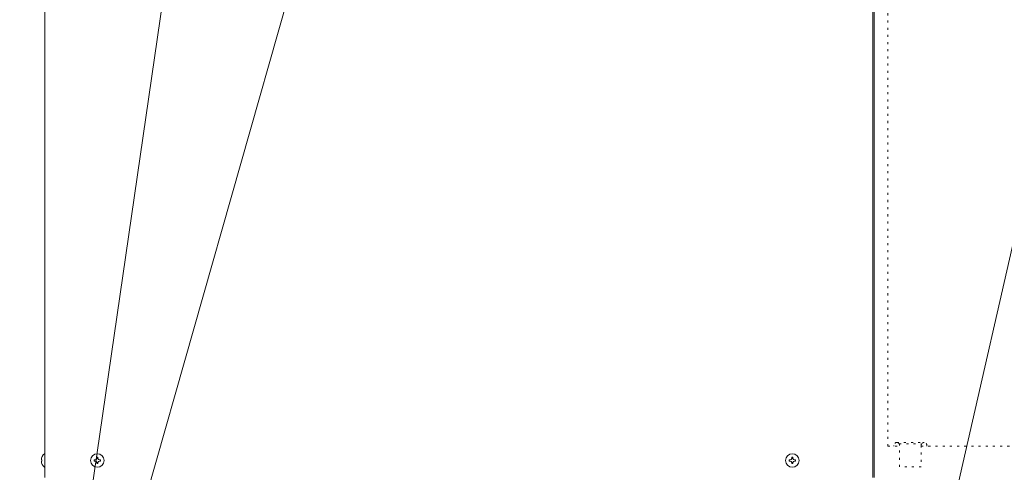
# Model space of a CAD drawing. Extents: x 0 to 420, y 0 to 297.
# Drawn here: x 96 to 144, y 135 to 158 of the extents above; entities that cross this region are included whole.
import ezdxf

# ---------------------------------------------------------------- set-up
doc = ezdxf.new("R2010")
doc.units = 0
doc.linetypes.add('DOT', pattern=[0.25, 0, -0.25])
doc.layers.get('0').update_dxf_attribs({"linetype": 'CONTINUOUS'})
doc.layers.add('DD0', color=7, linetype='CONTINUOUS')
doc.layers.add('M0', color=3, linetype='CONTINUOUS')
doc.styles.get("Standard").update_dxf_attribs({"font": 'txt', "bigfont": 'BIGFONT'})
doc.dimstyles.new('LEADSTYL', dxfattribs={"dimtxt": 3.2, "dimasz": 3, "dimexe": 0.18, "dimexo": 0.0625, "dimgap": 1, "dimtad": 0, "dimtih": 1, "dimtoh": 1, "dimdec": 4, "dimzin": 0, "dimdsep": 46, "dimtxsty": 'STANDARD', "dimblk1": 'OPEN', "dimblk2": 'OPEN', "dimsah": 1, "dimcen": 0.09, "dimadec": 0, "dimazin": 0, "dimtfac": 1, "dimtdec": 4, "dimtofl": 0, "dimtmove": 0, "dimatfit": 3, "dimfxl": 1, "dimtolj": 1, "dimtzin": 0, "dimarcsym": 0})

# ---------------------------------------------------------------- blocks, each defined once
blk = doc.blocks.new('_OPEN')
at = {"color": 0, "lineweight": 13}
for p, q in [((-0.965926, 0.258819), (0, 0)), ((0, 0), (-1, 0)), ((0, 0), (-0.965926, -0.258819))]:
    blk.add_line(p, q, dxfattribs=at)

msp = doc.modelspace()

# ---------------------------------------------------------------- linework, layer by layer
at = {"layer": 'M0', "linetype": 'CONTINUOUS', "lineweight": 13}
for p, q in [((97.269386, 253.54725), (97.269386, 135.24725)), ((137.624386, 253.53325), (137.624386, 135.24725)), ((137.694386, 135.24725), (137.694386, 253.53325)), ((97.249086, 136.40225), (97.269386, 136.40225)), ((97.095448, 136.10335), (97.122706, 136.10335)), ((97.095448, 136.04315), (97.122706, 136.04315)), ((97.122706, 136.10335), (97.122706, 136.04315)), ((99.671436, 136.10335), (99.671436, 136.04315)), ((99.724286, 136.10335), (99.671436, 136.10335)), ((99.724286, 136.04315), (99.671436, 136.04315)), ((99.854486, 136.2262), (99.794286, 136.2262)), ((99.794286, 136.2262), (99.794286, 136.17335)), ((99.794286, 135.97315), (99.794286, 135.9203)), ((99.854486, 135.9203), (99.794286, 135.9203)), ((99.854486, 136.2262), (99.854486, 136.17335)), ((99.854486, 135.97315), (99.854486, 135.9203)), ((99.977336, 136.10335), (99.924486, 136.10335)), ((99.977336, 136.04315), (99.924486, 136.04315)), ((99.977336, 136.10335), (99.977336, 136.04315)), ((133.551436, 136.10335), (133.551436, 136.04315)), ((133.604286, 136.10335), (133.551436, 136.10335)), ((133.604286, 136.04315), (133.551436, 136.04315)), ((133.734486, 136.2262), (133.674286, 136.2262)), ((133.674286, 136.2262), (133.674286, 136.17335)), ((133.674286, 135.97315), (133.674286, 135.9203)), ((133.734486, 135.9203), (133.674286, 135.9203)), ((133.734486, 136.2262), (133.734486, 136.17335)), ((133.734486, 135.97315), (133.734486, 135.9203)), ((133.857336, 136.10335), (133.804486, 136.10335)), ((133.857336, 136.04315), (133.804486, 136.04315)), ((133.857336, 136.10335), (133.857336, 136.04315)), ((97.249086, 135.74425), (97.269386, 135.74425))]:
    msp.add_line(p, q, dxfattribs=at)
at = {"layer": 'M0', "linetype": 'DOT', "lineweight": 13}
for p, q in [((138.359386, 136.77325), (138.359386, 164.42325)), ((138.653386, 136.80825), (138.653386, 136.77325)), ((138.793387, 136.94825), (140.123386, 136.94825)), ((138.914631, 136.87825), (140.002143, 136.87825)), ((138.933387, 135.75825), (138.933387, 136.80825)), ((139.983387, 136.808707), (139.983387, 135.75825)), ((140.263386, 136.77325), (140.263386, 136.80825)), ((138.359386, 136.77325), (138.933387, 136.77325)), ((139.983387, 136.77325), (156.199386, 136.77325)), ((139.983387, 135.75825), (138.933387, 135.75825))]:
    msp.add_line(p, q, dxfattribs=at)
at = {"layer": 'M0', "linetype": 'CONTINUOUS', "lineweight": 13}
for centre in [(99.824386, 136.07325), (133.704386, 136.07325)]:
    msp.add_circle(centre, 0.329, dxfattribs=at)
at = {"layer": 'M0', "linetype": 'DOT', "lineweight": 13}
for centre, start, end in [((138.793387, 136.80825), 90, 180), ((140.123386, 136.80825), 0, 90)]:
    msp.add_arc(centre, 0.14, start, end, dxfattribs=at)
at = {"layer": 'M0', "linetype": 'CONTINUOUS', "lineweight": 13}
for centre, radius, start, end in [((97.521578, 136.07325), 0.427192, 129.632983, 175.959581), ((97.521578, 136.07325), 0.427192, 184.040419, 230.367017), ((99.724286, 136.17335), 0.07, 270, 360), ((99.724286, 135.97315), 0.07, 0, 90), ((99.924486, 136.17335), 0.07, 180, 270), ((99.924486, 135.97315), 0.07, 90, 180), ((133.604286, 136.17335), 0.07, 270, 360), ((133.604286, 135.97315), 0.07, 0, 90), ((133.804486, 136.17335), 0.07, 180, 270), ((133.804486, 135.97315), 0.07, 90, 180)]:
    msp.add_arc(centre, radius, start, end, dxfattribs=at)
at = {"layer": 'M0', "linetype": 'DOT', "lineweight": 13, "extrusion": (0, 0, -1)}
for points, knots in [([(138.914631, 136.87825), (138.914088, 136.879179), (138.913537, 136.880114), (138.912867, 136.881219), (138.911583, 136.883337), (138.909818, 136.886101), (138.907396, 136.889502), (138.904927, 136.892968), (138.901744, 136.897106), (138.897934, 136.901362), (138.894124, 136.905618), (138.889664, 136.909992), (138.883883, 136.915069), (138.87756, 136.920623), (138.869622, 136.927015), (138.857077, 136.932924), (138.844532, 136.938832), (138.827369, 136.944239), (138.815166, 136.946545), (138.806092, 136.94826), (138.799739, 136.94825), (138.793387, 136.94825)], [0, 0, 0, 0, 1, 1, 1, 2, 2, 2, 3, 3, 3, 4, 4, 4, 5, 5, 5, 6, 6, 6, 7, 7, 7, 7]), ([(138.933387, 136.80825), (138.932965, 136.816387), (138.932533, 136.824522), (138.93126, 136.83256), (138.929987, 136.840598), (138.927854, 136.848534), (138.924944, 136.856132), (138.922034, 136.863731), (138.918327, 136.870989), (138.914631, 136.87825)], [0, 0, 0, 0, 1, 1, 1, 2, 2, 2, 3, 3, 3, 3]), ([(140.002143, 136.87825), (139.99846, 136.871038), (139.994788, 136.863823), (139.991881, 136.856276), (139.988975, 136.848728), (139.986856, 136.840843), (139.985566, 136.83286), (139.984277, 136.824878), (139.983837, 136.816791), (139.983387, 136.808707)], [0, 0, 0, 0, 1, 1, 1, 2, 2, 2, 3, 3, 3, 3]), ([(140.123386, 136.94825), (140.107152, 136.946474), (140.090926, 136.944697), (140.077156, 136.940396), (140.063385, 136.936095), (140.052084, 136.92927), (140.04342, 136.923164), (140.034755, 136.917058), (140.028741, 136.911668), (140.023783, 136.906632), (140.018825, 136.901596), (140.014932, 136.896915), (140.011848, 136.892861), (140.008763, 136.888808), (140.006493, 136.885383), (140.004669, 136.882453), (140.00363, 136.880786), (140.002738, 136.879278), (140.002197, 136.878343), (140.002178, 136.878311), (140.00216, 136.87828), (140.002143, 136.87825)], [0, 0, 0, 0, 1, 1, 1, 2, 2, 2, 3, 3, 3, 4, 4, 4, 5, 5, 5, 6, 6, 6, 7, 7, 7, 7])]:
    msp.add_open_spline(points, degree=3, knots=knots, dxfattribs=at)

# ---------------------------------------------------------------- leaders
at = {"layer": 'DD0'}
for points, override in [([(111.379616, 216.133469), (96.68544, 114.915443)], {"dimldrblk": 'DOT', "dimlwd": 13, "dimlwe": 13}), ([(111.139809, 165.791397), (96.687798, 114.912064), (74.087791, 114.912064)], {"dimldrblk": 'DOT', "dimlwd": 13, "dimlwe": 13}), ([(147.77002, 161.203247), (135.848053, 108.842789), (74.848045, 108.842789)], {"dimldrblk": 'OPEN', "dimlwd": 13, "dimlwe": 13}), ([(153.560272, 159.383255), (142.319839, 101.50164), (81.319832, 101.50164)], {"dimldrblk": 'OPEN', "dimlwd": 13, "dimlwe": 13})]:
    msp.add_leader(points, dimstyle='LEADSTYL', override=override, dxfattribs=at)

doc.saveas('drawing.dxf')
